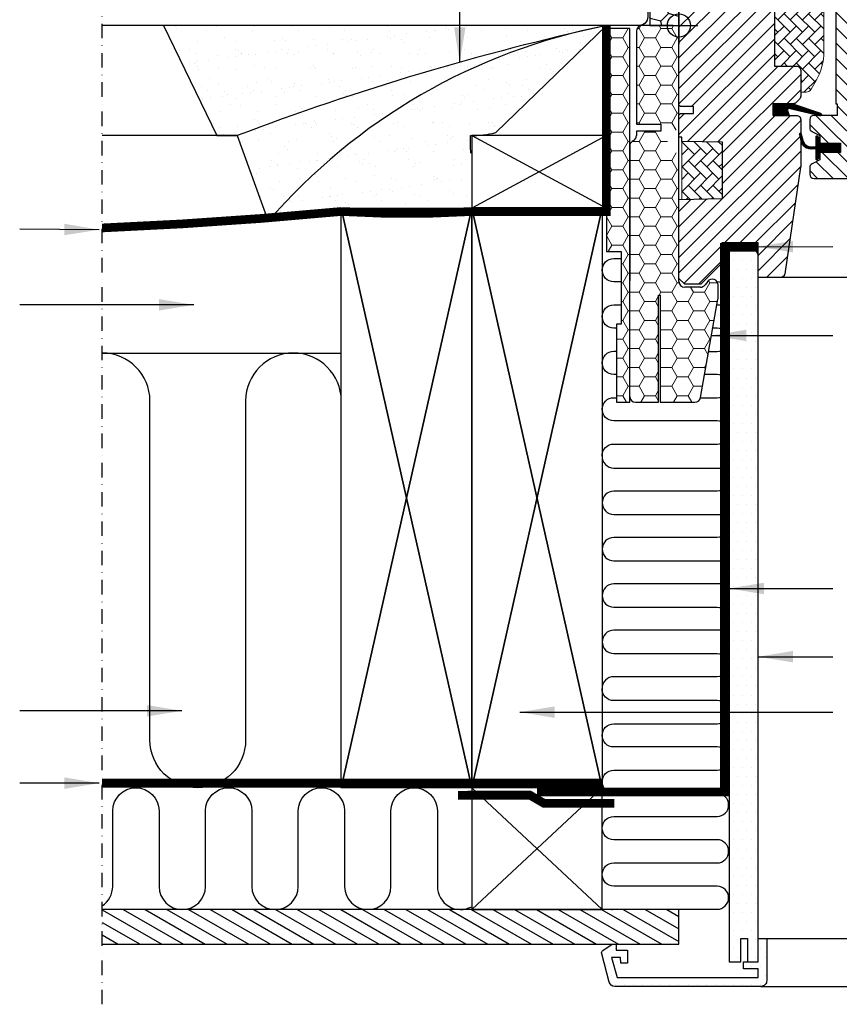
# Model space of a CAD drawing. Units: millimetres. Extents: x 176 to 2076, y 10204 to 11437.
# Drawn here: x 961 to 1244, y 10225 to 10564 of the extents above; entities that cross this region are included whole.
import ezdxf

# ---------------------------------------------------------------- set-up
doc = ezdxf.new("R2010")
doc.units = ezdxf.units.MM
for name, pattern in [('DASHDOT', [1, 0.5, -0.25, 0, -0.25]), ('DASHED', [0.75, 0.5, -0.25]), ('HIDDEN', [9.525, 6.35, -3.175])]:
    doc.linetypes.add(name, pattern=pattern)
for name, color, linetype in [('VELUX_BFX', 9, 'Continuous'), ('VELUX_GASKET', 1, 'Continuous'), ('VELUX_HATCH', 1, 'Continuous'), ('VELUX_INFO', 7, 'Continuous'), ('VELUX_INSIDE-COVERING', 7, 'Continuous'), ('VELUX_INSULATION', 1, 'Continuous'), ('VELUX_INSULATIONFRAME_BDX', 5, 'Continuous'), ('VELUX_LINNING', 2, 'Continuous'), ('VELUX_ROOFCONSTRUCTION', 7, 'Continuous'), ('VELUX_ROOFWINDOW', 2, 'Continuous'), ('VELUX_RUDE_59', 1, 'Continuous'), ('VELUX_TEXT_ENGLISH', 7, 'Continuous'), ('VELUX_UNDERROOF', 3, 'DASHED'), ('VELUX_VAPOUR-BARRIER', 1, 'HIDDEN')]:
    doc.layers.add(name, color=color, linetype=linetype)
doc.styles.add('Verdana', font='verdana.ttf')
doc.dimstyles.new('VERDANA', dxfattribs={"dimtxt": 8, "dimasz": 12, "dimexe": 2, "dimexo": 0, "dimgap": 2, "dimtad": 1, "dimdec": 0, "dimzin": 0, "dimdsep": 46, "dimtxsty": 'Verdana', "dimcen": 0.09, "dimclrd": 256, "dimclre": 256, "dimclrt": 256, "dimadec": 0, "dimazin": 0, "dimtfac": 1, "dimtdec": 0, "dimtix": 1, "dimtmove": 0, "dimatfit": 3, "dimfxl": 1, "dimtolj": 1, "dimtzin": 0, "dimarcsym": 0})
pattern_1 = [(0, (-2361.3654, 8437.4635), (5.625, 3.2475952), [3.75, -7.5]), (120, (-2361.3654, 8437.4635), (-5.625, 3.2475953), [3.75, -7.5]), (60, (-2361.3654, 8437.4635), (1e-08, 6.4951905), [-7.5, 3.75])]
pattern_2 = [(45, (-505.3458, 9785.573), (1.681079, 6.273872), [3.75, -7.5]), (165, (-505.3458, 9785.573), (-6.273872, -1.681079), [3.75, -7.5]), (105, (-505.3458, 9785.573), (-4.592793, 4.592793), [-7.5, 3.75])]

# ---------------------------------------------------------------- blocks, each defined once
blk = doc.blocks.new('A$C2FAF1250')
at = {"layer": 'VELUX_GASKET'}
h = blk.add_hatch(dxfattribs=at)
h.set_pattern_fill('ANSI31', color=1, angle=90, style=0)
h.set_pattern_definition([(225, (1373.03772, 1413.84349), (-0.088388348, 0.088388348), [])])
h.paths.add_polyline_path([(54.67, 58.3), (54.03, 59.96, -0.557806), (54.55, 60.64), (65.28, 58.11, 0.849746), (65.44, 59.09), (55.87, 62.3), (49.09, 62.3), (49.09, 58.3)])
h = blk.add_hatch(dxfattribs=at)
h.set_pattern_fill('ANSI31', color=256, style=0)
h.set_pattern_definition([(45, (-1362.60257, -941.21233), (-0.088388348, 0.088388348), [])])
h.paths.add_polyline_path([(72.29, 48.7), (65.19, 48.7), (65.19, 50.32), (64.41, 51.11, 0.668166), (63.89, 50.9), (63.89, 47.49), (62.36, 47.46, -0.357566), (59.32, 49.75), (58.81, 51.81, 0.336997), (58.59, 52.1), (58.59, 50.25), (58.89, 49.03, 0.334355), (61.68, 46.74), (63.89, 46.69), (63.89, 43.22, 0.668166), (64.41, 43.01), (65.19, 43.8), (65.19, 45.5), (72.29, 45.5)])
at = {"layer": 'VELUX_HATCH', "linetype": 'Continuous', "lineweight": 0}
h = blk.add_hatch(dxfattribs=at)
h.set_pattern_fill('AR-HBONE', color=256, scale=0.75, angle=90, style=0)
h.set_pattern_definition([(135, (-503.9968, -547.0794), (-4.242641, -1e-14), [9, -3]), (225, (-506.118, -544.958), (-4.242641, -1e-14), [9, -3])])
edge = h.paths.add_edge_path()
edge.add_line((58.59, 66.3), (60.44, 66.3))
edge.add_arc((60.44, 68.3), 2, 270, 330)
edge.add_line((62.17, 67.3), (63.91, 70.32))
edge.add_arc((46.59, 80.32), 20, 330, 360)
edge.add_line((66.59, 80.32), (66.59, 142.6))
edge.add_arc((65.59, 142.6), 1, 0, 90)
edge.add_line((65.59, 143.6), (41.09, 143.6))
edge.add_arc((41.09, 142.6), 1, 90, 180)
edge.add_line((40.09, 142.6), (40.09, 126))
edge.add_arc((41.09, 126), 1, 180.0025, 270)
edge.add_line((41.09, 125), (49.59, 125))
edge.add_line((49.59, 125), (49.59, 76))
edge.add_line((49.59, 76), (49.59, 75.3))
edge.add_line((49.59, 75.3), (57.09, 75.3))
edge.add_arc((57.09, 73.8), 1.5, 0.0004, 90, ccw=False)
edge.add_line((58.59, 73.8), (58.59, 66.3))
at = {"layer": 'VELUX_HATCH'}
h = blk.add_hatch(dxfattribs=at)
h.set_pattern_fill('ANSI31', color=256, scale=30, style=0)
h.set_pattern_definition([(45, (-1433.4067, -550.7), (-2.6516504, 2.6516504), [])])
edge = h.paths.add_edge_path()
edge.add_line((58.59, 56.8), (58.59, 40.61))
edge.add_arc((57.1, 40.61), 1.5, -8.5037, 0.0037, ccw=False)
edge.add_line((58.58, 40.39), (53.08, 3.58))
edge.add_arc((51.6, 3.8), 1.5, 269.9992, 351.5123, ccw=False)
edge.add_line((51.6, 2.3), (43.89, 2.3))
edge.add_line((43.89, 2.3), (43.89, 14.3))
edge.add_line((43.89, 14.3), (31.39, 14.3))
edge.add_line((31.39, 14.3), (31.39, 7.3))
edge.add_line((31.39, 7.3), (24.09, 0))
edge.add_line((24.09, 0), (18.59, 0))
edge.add_line((18.59, 0), (16.59, 2))
edge.add_line((16.59, 2), (16.59, 29.3))
edge.add_line((16.59, 29.3), (31.59, 29.56))
edge.add_line((31.59, 29.56), (31.59, 49.04))
edge.add_line((31.59, 49.04), (17.59, 49.28))
edge.add_line((17.59, 49.28), (17.59, 50.8))
edge.add_line((17.59, 50.8), (16.59, 50.8))
edge.add_line((16.59, 50.8), (16.59, 58.4))
edge.add_line((16.59, 58.4), (17.09, 58.9))
edge.add_line((17.09, 58.9), (21.59, 58.9))
edge.add_line((21.59, 58.9), (21.59, 61.3))
edge.add_line((21.59, 61.3), (17.09, 61.3))
edge.add_line((17.09, 61.3), (16.59, 61.8))
edge.add_line((16.59, 61.8), (16.59, 128))
edge.add_arc((18.09, 128), 1.5, 89.9992, 180.0005, ccw=False)
edge.add_line((18.09, 129.5), (32.59, 129.5))
edge.add_arc((32.59, 128), 1.5, -0.0006, 90.0009, ccw=False)
edge.add_line((34.09, 128), (34.09, 126))
edge.add_arc((35.09, 126), 1, 180.0008, 269.9983)
edge.add_line((35.09, 125), (48.09, 125))
edge.add_arc((48.09, 123.5), 1.5, -0.0002, 90.0004, ccw=False)
edge.add_line((49.59, 123.5), (49.59, 75.3))
edge.add_line((49.59, 75.3), (57.09, 75.3))
edge.add_arc((57.09, 73.8), 1.5, 0.0002, 90.0002, ccw=False)
edge.add_line((58.59, 73.8), (58.59, 64.9))
edge.add_arc((57.09, 64.9), 1.5, 314.9998, 359.9997, ccw=False)
edge.add_line((58.15, 63.84), (57.05, 62.74))
edge.add_arc((55.99, 63.8), 1.5, 269.9993, 315.0005, ccw=False)
edge.add_line((55.99, 62.3), (49.09, 62.3))
edge.add_line((49.09, 62.3), (49.09, 58.3))
edge.add_line((49.09, 58.3), (57.09, 58.3))
edge.add_arc((57.09, 56.8), 1.5, 0.0002, 90.0002, ccw=False)
h = blk.add_hatch(dxfattribs=at)
h.set_pattern_fill('ANSI31', color=256, scale=30, angle=90, style=0)
h.set_pattern_definition([(135, (-1433.4067, -550.7), (-2.6516504, -2.6516504), [])])
edge = h.paths.add_edge_path()
edge.add_arc((103.98, 97.2), 2, 354.1517, 450.0001)
edge.add_line((103.98, 99.2), (99.99, 99.2))
edge.add_arc((97.19, 99.01), 2.81, -183.9501, 3.9501, ccw=False)
edge.add_line((94.39, 99.2), (90.69, 99.2))
edge.add_arc((90.69, 100.7), 1.5, 179.9308, 270.0687, ccw=False)
edge.add_line((89.19, 100.7), (89.19, 127.7))
edge.add_arc((87.69, 127.7), 1.5, 0.0009, 89.9997)
edge.add_line((87.69, 129.2), (72.19, 129.2))
edge.add_arc((72.19, 127.7), 1.5, 90, 180)
edge.add_line((70.69, 127.7), (70.69, 62.3))
edge.add_line((70.69, 62.3), (71.17, 62.3))
edge.add_line((71.17, 62.3), (71.19, 62.3))
edge.add_line((71.19, 62.3), (71.19, 58.3))
edge.add_line((71.19, 58.3), (63.19, 58.3))
edge.add_arc((63.19, 56.8), 1.5, 90.0003, 180)
edge.add_line((61.69, 56.8), (61.69, 54.01))
edge.add_arc((63.19, 54.01), 1.5, 180, 242.8)
edge.add_line((62.51, 52.68), (62.62, 52.62))
edge.add_line((62.62, 52.62), (65.19, 51.3))
edge.add_line((65.19, 51.3), (65.19, 48.7))
edge.add_line((65.19, 48.7), (72.29, 48.7))
edge.add_line((72.29, 48.7), (72.29, 45.5))
edge.add_line((72.29, 45.5), (65.19, 45.5))
edge.add_line((65.19, 45.5), (65.19, 42.9))
edge.add_line((65.19, 42.9), (62.51, 41.52))
edge.add_arc((63.19, 40.19), 1.5, 117.2002, 179.9982)
edge.add_line((61.69, 40.19), (61.69, 38))
edge.add_arc((63.19, 38), 1.5, 180.0013, 269.9992)
edge.add_line((63.19, 36.5), (91.19, 36.5))
edge.add_arc((91.19, 38), 1.5, 269.9993, 360.0002)
edge.add_line((92.69, 38), (92.69, 42))
edge.add_arc((93.69, 42), 1, 90.0008, 179.9999, ccw=False)
edge.add_line((93.69, 43), (98.94, 43))
edge.add_arc((98.94, 44.5), 1.5, 270.0006, 354.2661)
edge.add_line((100.44, 44.35), (105.97, 96.99))
at = {"layer": 'VELUX_HATCH', "linetype": 'Continuous', "lineweight": 0}
h = blk.add_hatch(dxfattribs=at)
h.set_pattern_fill('AR-HBONE', color=256, scale=0.75, angle=90, style=0)
h.set_pattern_definition([(135, (-749.175, -784.4498), (-4.242641, -1e-14), [9, -3]), (225, (-751.2963, -782.3285), (-4.242641, -1e-14), [9, -3])])
h.paths.add_polyline_path([(17.59, 49.3), (17.59, 29.3), (31.59, 29.56), (31.59, 49.04)])
at = {"layer": 'VELUX_GASKET'}
for points in [[(55.84, 62.31), (65.44, 59.09, -0.849746), (65.28, 58.11), (54.55, 60.64, 0.557806), (54.03, 59.96), (54.67, 58.3), (49.09, 58.3), (49.09, 62.3), (55.87, 62.3)], [(58.25, 51.67, -1.272466), (58.81, 51.81, 1.272466), (58.25, 51.67, -1.272466), (58.81, 51.81), (59.32, 49.75, 0.357566), (62.36, 47.46), (63.89, 47.49), (63.89, 50.9, -0.668166), (64.41, 51.11), (65.19, 50.32), (65.19, 48.7), (72.29, 48.7), (72.29, 45.5), (65.19, 45.5), (65.19, 43.8), (64.41, 43.01, -0.668166), (63.89, 43.22), (63.89, 46.69), (61.68, 46.74, -0.334355), (58.89, 49.03), (58.25, 51.67)]]:
    blk.add_lwpolyline(points, format="xyb", dxfattribs=at)
at = {"layer": 'VELUX_HATCH', "linetype": 'Continuous', "lineweight": 0}
blk.add_lwpolyline([(58.59, 66.3), (60.44, 66.3, 0.267949), (62.17, 67.3), (63.91, 70.32, 0.131652), (66.59, 80.32), (66.59, 142.6, 0.414214), (65.59, 143.6), (41.09, 143.6, 0.414214), (40.09, 142.6), (40.09, 126, 0.414201), (41.09, 125), (49.59, 125), (49.59, 76), (49.59, 75.3), (57.09, 75.3, -0.414212), (58.59, 73.8)], format="xyb", close=True, dxfattribs=at)
blk.add_lwpolyline([(17.59, 49.3), (17.59, 29.3), (31.59, 29.56), (31.59, 49.04), (17.59, 49.3)], dxfattribs=at)
at = {"layer": 'VELUX_INFO', "color": 5}
for p, q in [((16.59, 95.8), (16.59, 82.8)), ((10.09, 89.3), (23.09, 89.3))]:
    blk.add_line(p, q, dxfattribs=at)
blk.add_circle((16.59, 89.3), 4, dxfattribs=at)
at = {"layer": 'VELUX_ROOFWINDOW'}
for points in [[(49.59, 123.5), (49.59, 75.3), (57.09, 75.3, -0.414214), (58.59, 73.8), (58.59, 64.9, -0.198912), (58.15, 63.84), (57.05, 62.74, -0.198918), (55.99, 62.3), (49.09, 62.3), (49.09, 58.3), (57.09, 58.3, -0.414214), (58.59, 56.8), (58.59, 40.61, -0.037137), (58.58, 40.39), (53.08, 3.58, -0.371465), (51.6, 2.3), (43.89, 2.3), (43.89, 14.3), (31.39, 14.3), (31.39, 7.3), (24.09, 0), (18.59, 0), (16.59, 2), (16.59, 29.3), (31.59, 29.56), (31.59, 49.04), (17.59, 49.28), (17.59, 50.8), (16.59, 50.8), (16.59, 58.4), (17.09, 58.9), (21.59, 58.9), (21.59, 61.3), (17.09, 61.3), (16.59, 61.8), (16.59, 128, -0.41422)], [(70.69, 127.7), (70.69, 62.3), (71.17, 62.3), (71.19, 62.3), (71.19, 58.3), (63.19, 58.3, 0.414212), (61.69, 56.8), (61.69, 54.01, 0.281087), (62.51, 52.68), (62.62, 52.62), (65.19, 51.3), (65.19, 48.7), (72.29, 48.7)], [(72.29, 45.5), (65.19, 45.5), (65.19, 42.9), (62.51, 41.52, 0.281078), (61.69, 40.19), (61.69, 38, 0.414203), (63.19, 36.5), (91.19, 36.5, 0.414218)]]:
    blk.add_lwpolyline(points, format="xyb", dxfattribs=at)
at = {"layer": 'VELUX_RUDE_59'}
blk.add_lwpolyline([(156.59, 2.3), (50.31, 2.3)], dxfattribs=at)

msp = doc.modelspace()

# ---------------------------------------------------------------- hatches: boundary and pattern name
at = {"layer": 'VELUX_HATCH'}
h = msp.add_hatch(dxfattribs=at)
h.set_pattern_fill('AR-SAND', color=256, scale=0.2, style=0)
h.set_pattern_definition([(37.5, (-287, 0), (-0.320006, 9.788265), [0, -7.7216, 0, -8.636, 0, -8.255]), (7.5, (-287, 0), (8.990466, 14.336502), [0, -4.1656, 0, -6.9596, 0, -2.667]), (327.5, (-293.248, 0), (15.8198474, 0.028744), [0, -2.54, 0, -9.144, 0, -11.938]), (317.5, (-293.248, 0), (15.271129, 4.458586), [0, -1.27, 0, -5.9944, 0, -6.858])])
h.paths.add_polyline_path([(1150.53, 10559.48, -0.016278), (1163.63, 10562.46), (1010.82, 10562.46), (1029.15, 10524.46), (1036.19, 10524.46, -0.032781)])
h.paths.add_polyline_path([(1150.53, 10559.48, 0.032781), (1036.19, 10524.46), (1046.93, 10494.95, -0.151255)])
h.paths.add_polyline_path([(1116.83, 10518.42, -0.01084), (1116.68, 10524.46, 0.062828), (1125.44, 10525.49), (1163.63, 10562.46, 0.003679), (1150.53, 10559.48, 0.151255), (1046.93, 10494.95), (1112.48, 10500.53, 0.331445), (1116.83, 10506.8)])
h = msp.add_hatch(dxfattribs=at)
h.set_pattern_fill('DOTS', color=256, scale=50, style=0)
h.set_pattern_definition([(0, (-261.3654, 9906.4635), (1.5625, 3.125), [0, -3.125])])
edge = h.paths.add_edge_path()
edge.add_line((1216.93, 10230.96), (1166.52, 10230.96))
edge.add_arc((1166.52, 10232.96), 2, 195, 270, ccw=False)
edge.add_line((1164.58, 10232.45), (1161.97, 10242.2))
edge.add_arc((1162.93, 10242.46), 1, 123.6675, 195, ccw=False)
edge.add_line((1162.38, 10243.3), (1165.63, 10245.46))
edge.add_line((1165.63, 10245.46), (1166.93, 10245.46))
edge.add_line((1166.93, 10245.46), (1166.93, 10243.46))
edge.add_line((1166.93, 10243.46), (1170.93, 10243.46))
edge.add_line((1170.93, 10243.46), (1170.93, 10238.96))
edge.add_line((1170.93, 10238.96), (1168.61, 10238.96))
edge.add_line((1168.61, 10238.96), (1168.43, 10240.96))
edge.add_line((1168.43, 10240.96), (1165.41, 10240.96))
edge.add_line((1165.41, 10240.96), (1167.28, 10233.96))
edge.add_line((1167.28, 10233.96), (1215.93, 10233.96))
edge.add_line((1215.93, 10233.96), (1215.93, 10236.96))
edge.add_line((1215.93, 10236.96), (1210.93, 10236.96))
edge.add_line((1210.93, 10236.96), (1210.93, 10239.46))
edge.add_line((1210.93, 10239.46), (1215.93, 10239.46))
edge.add_line((1215.93, 10239.46), (1215.93, 10247.46))
edge.add_line((1215.93, 10247.46), (1218.93, 10247.46))
edge.add_line((1218.93, 10247.46), (1218.93, 10232.96))
edge.add_arc((1216.93, 10232.96), 2, -90, 0, ccw=False)
edge = h.paths.add_edge_path()
edge.add_line((1215.93, 10239.46), (1215.93, 10372.58))
edge.add_line((1215.93, 10372.58), (1215.93, 10463.46))
edge.add_line((1215.93, 10463.46), (1215.93, 10483.46))
edge.add_line((1215.93, 10483.46), (1213.63, 10487.46))
edge.add_line((1213.63, 10487.46), (1207.09, 10487.46))
edge.add_line((1207.09, 10487.46), (1205.93, 10485.46))
edge.add_line((1205.93, 10485.46), (1205.93, 10447.46))
edge.add_line((1205.93, 10447.46), (1205.93, 10379.46))
edge.add_line((1205.93, 10379.46), (1205.93, 10239.46))
edge.add_line((1205.93, 10239.46), (1209.93, 10239.46))
edge.add_line((1209.93, 10239.46), (1209.93, 10247.46))
edge.add_line((1209.93, 10247.46), (1212.23, 10247.46))
edge.add_line((1212.23, 10247.46), (1212.23, 10239.46))
edge.add_line((1212.23, 10239.46), (1215.93, 10239.46))
h = msp.add_hatch(dxfattribs=at)
h.set_pattern_fill('ANSI31', color=256, scale=30, angle=345, style=0)
h.set_pattern_definition([(150, (2925.5237, 9945.061), (1.875, 3.247595), [])])
h.paths.add_polyline_path([(989.63, 10257.46), (989.63, 10245.46), (1188.57, 10245.46), (1188.57, 10257.46)])
at = {"layer": 'VELUX_INSULATIONFRAME_BDX'}
h = msp.add_hatch(dxfattribs=at)
h.set_pattern_fill('HONEY', color=256, scale=30, angle=45, style=0)
h.set_pattern_definition(pattern_2)
h.paths.add_polyline_path([(1178.63, 10562.46), (1188.63, 10562.46), (1188.63, 10598.96), (1178.63, 10598.96)])
h = msp.add_hatch(dxfattribs=at)
h.set_pattern_fill('HONEY', color=256, scale=30, angle=45, style=0)
h.set_pattern_definition(pattern_2)
h.paths.add_polyline_path([(1178.63, 10562.46), (1188.63, 10562.46), (1188.63, 10598.96), (1178.63, 10598.96)])
at = {"layer": 'VELUX_INSULATIONFRAME_BDX', "linetype": 'Continuous', "lineweight": 0}
h = msp.add_hatch(dxfattribs=at)
h.set_pattern_fill('HONEY', color=256, scale=30, style=0)
h.set_pattern_definition(pattern_1)
h.paths.add_polyline_path([(1171.63, 10561.46), (1163.63, 10561.46), (1163.63, 10540.46), (1163.63, 10540.46), (1163.63, 10515.46), (1163.63, 10515.46), (1163.63, 10484.46), (1168.64, 10484.46), (1168.64, 10459.46), (1167.14, 10459.46), (1167.14, 10432.46), (1171.63, 10432.46)])
h = msp.add_hatch(dxfattribs=at)
h.set_pattern_fill('HONEY', color=256, scale=30, style=0)
h.set_pattern_definition(pattern_1)
h.paths.add_polyline_path([(1181.63, 10469.46), (1182.13, 10469.46), (1182.13, 10432.46), (1194.15, 10432.46, 0.36397), (1196.12, 10434.12), (1202.1, 10468.04, 0.043661), (1202.13, 10468.39), (1202.13, 10472.96, 0.719897), (1198.54, 10474.16), (1197.63, 10472.96, -0.235469), (1196.03, 10472.16), (1190.63, 10472.16, -0.414214), (1188.63, 10474.16), (1188.63, 10515.96), (1188.63, 10515.96), (1188.63, 10518.46, -0.414214), (1184.63, 10522.46, -0.414214), (1188.63, 10526.46), (1188.63, 10528.96), (1188.63, 10528.96), (1188.63, 10560.46, 0.414214), (1186.63, 10562.46), (1178.63, 10562.46), (1175.93, 10562.46, 0.414214), (1173.93, 10560.46), (1173.93, 10528.46), (1182.43, 10528.46), (1182.43, 10525.96), (1173.93, 10525.96), (1173.93, 10524.46, -0.244698), (1173.08, 10522.83), (1172.49, 10522.41, 0.244698), (1171.63, 10520.77), (1171.63, 10474.46), (1171.63, 10434.46, 0.414214), (1173.63, 10432.46), (1181.63, 10432.46)])

# ---------------------------------------------------------------- linework, layer by layer
at = {"layer": 'VELUX_BFX'}
for points in [[(1177.88, 10582.31), (1177.88, 10565.46, -0.420542), (1174.82, 10562.46), (1010.82, 10562.46), (1029.15, 10524.46), (1036.19, 10524.46), (1046.93, 10494.95)], [(1177.88, 10582.31), (1177.88, 10565.46, -0.408932), (1174.94, 10562.46)], [(1163.63, 10562.46, 0.036463), (1036.19, 10524.46, 0.046695)], [(1163.63, 10562.46, 0.167947), (1046.93, 10494.95, 0.178553)], [(1116.83, 10518.42, -0.01084), (1116.68, 10524.46, 0.062828), (1125.44, 10525.49), (1163.63, 10562.46)]]:
    msp.add_lwpolyline(points, format="xyb", dxfattribs=at)
at = {"layer": 'VELUX_INFO', "color": 1, "linetype": 'DASHDOT', "ltscale": 10}
msp.add_line((989.63, 10224.76), (989.63, 10624.06), dxfattribs=at)
at = {"layer": 'VELUX_INSIDE-COVERING'}
msp.add_lwpolyline([(989.63, 10245.46), (1188.57, 10245.46), (1188.57, 10257.46), (989.63, 10257.46)], dxfattribs=at)
at = {"layer": 'VELUX_INSULATION'}
msp.add_line((989.63, 10449.46), (1072.13, 10449.46), dxfattribs=at)
for points in [[(1168.64, 10474.05), (1166.13, 10474.05, -1), (1166.13, 10482.05), (1168.64, 10482.05)], [(1201.75, 10466.04), (1201.78, 10466.04, 0.995899), (1201.81, 10474.04, 0.995899)], [(1167.14, 10458.05), (1166.13, 10458.05, -1), (1166.13, 10466.05), (1168.64, 10466.05)], [(1198.93, 10450.04), (1201.78, 10450.04, 1), (1201.78, 10458.04), (1200.34, 10458.04)], [(1072.13, 10315.96), (1072.13, 10432.96, 1), (1039.13, 10432.96), (1039.13, 10315.96, -1), (1006.13, 10315.96), (1006.13, 10432.96, 0.414161), (989.63, 10449.46, 0.414161)], [(1167.14, 10442.05), (1166.13, 10442.05, -1), (1166.13, 10450.05), (1167.14, 10450.05)], [(1196.11, 10434.04), (1201.78, 10434.04, 1), (1201.78, 10442.04), (1197.52, 10442.04)], [(1162.13, 10413.92, -0.423463), (1166.13, 10418.05), (1201.76, 10418.04, 1), (1201.76, 10426.04), (1166.13, 10426.05, -1), (1166.13, 10434.05), (1167.14, 10434.05)], [(1162.13, 10413.92, 0.423463), (1166.13, 10409.79), (1201.76, 10409.79, -1), (1201.76, 10401.79), (1166.13, 10401.79, 1), (1166.13, 10393.79), (1201.78, 10393.79, -1), (1201.78, 10385.79), (1166.13, 10385.79, 1), (1166.13, 10377.79), (1201.78, 10377.79, -1), (1201.78, 10369.79), (1166.13, 10369.79, 1), (1166.13, 10361.79), (1201.78, 10361.79, -1), (1201.78, 10353.79), (1166.13, 10353.79, 1), (1166.13, 10345.79), (1201.78, 10345.79, -1), (1201.78, 10337.79), (1166.13, 10337.79, 0.423463), (1162.13, 10333.67)], [(1165.34, 10257.46, -0.049532), (1166.13, 10257.54), (1201.76, 10257.54, 1), (1201.76, 10265.54), (1166.13, 10265.54, -1), (1166.13, 10273.54), (1201.78, 10273.54, 1), (1201.78, 10281.54), (1166.13, 10281.54, -1), (1166.13, 10289.54), (1201.78, 10289.54, 1), (1201.78, 10297.54), (1166.13, 10297.54, -1), (1166.13, 10305.54), (1201.78, 10305.54, 1), (1201.78, 10313.54), (1166.13, 10313.54, -1), (1166.13, 10321.54), (1201.78, 10321.54, 1), (1201.78, 10329.54), (1166.13, 10329.54, -0.423463), (1162.13, 10333.67)], [(989.63, 10258.74, 0.254593), (993.29, 10265.46), (993.29, 10291.46, -1), (1009.29, 10291.46), (1009.29, 10265.46, 1), (1025.29, 10265.46), (1025.29, 10291.46), (1025.29, 10291.46, -1), (1041.29, 10291.46), (1041.29, 10265.46, 1), (1057.29, 10265.46), (1057.29, 10291.46, -1), (1073.29, 10291.46), (1073.29, 10265.46, 1), (1089.29, 10265.46), (1089.29, 10291.46), (1089.29, 10291.46, -1), (1105.29, 10291.46), (1105.29, 10265.46, 0.569651), (1117.13, 10258.44)], [(1161.29, 10299.46, -0.001783), (1161.35, 10299.46)]]:
    msp.add_lwpolyline(points, format="xyb", dxfattribs=at)
at = {"layer": 'VELUX_INSULATIONFRAME_BDX', "linetype": 'Continuous', "lineweight": 30}
for p, q in [((1171.63, 10561.46), (1163.63, 10561.46)), ((1163.63, 10561.46), (1163.63, 10484.46)), ((1171.63, 10432.46), (1171.63, 10561.46)), ((1186.63, 10562.46), (1175.93, 10562.46)), ((1173.93, 10560.46), (1173.93, 10528.46)), ((1188.63, 10474.16), (1188.63, 10560.46)), ((1173.93, 10528.46), (1182.43, 10528.46)), ((1182.43, 10528.46), (1182.43, 10525.96)), ((1182.43, 10525.96), (1173.93, 10525.96)), ((1173.93, 10525.96), (1173.93, 10524.46)), ((1171.63, 10520.77), (1171.63, 10474.46)), ((1173.08, 10522.83), (1172.49, 10522.41)), ((1163.63, 10484.46), (1168.64, 10484.46)), ((1168.64, 10484.46), (1168.64, 10459.46)), ((1198.54, 10474.16), (1197.63, 10472.96)), ((1202.13, 10468.39), (1202.13, 10472.96)), ((1196.03, 10472.16), (1190.63, 10472.16)), ((1181.63, 10432.46), (1181.63, 10469.46)), ((1181.63, 10469.46), (1182.13, 10469.46)), ((1182.13, 10469.46), (1182.13, 10432.46)), ((1196.12, 10434.12), (1202.1, 10468.04)), ((1167.14, 10459.46), (1167.14, 10432.46)), ((1168.64, 10459.46), (1167.14, 10459.46)), ((1167.14, 10432.46), (1171.63, 10432.46)), ((1173.63, 10432.46), (1181.63, 10432.46)), ((1182.13, 10432.46), (1194.15, 10432.46))]:
    msp.add_line(p, q, dxfattribs=at)
at = {"layer": 'VELUX_INSULATIONFRAME_BDX'}
msp.add_lwpolyline([(1178.63, 10562.46), (1188.63, 10562.46), (1188.63, 10598.96), (1178.63, 10598.96)], close=True, dxfattribs=at)
msp.add_lwpolyline([(1178.63, 10562.46), (1188.63, 10562.46), (1188.63, 10598.96), (1178.63, 10598.96)], close=True, dxfattribs=at)
at = {"layer": 'VELUX_INSULATIONFRAME_BDX', "linetype": 'Continuous', "lineweight": 30}
for centre, start, end in [((1175.93, 10560.46), 90, 180), ((1171.93, 10524.46), 305, 0), ((1173.63, 10520.77), 125, 180), ((1190.63, 10474.16), 180, 270), ((1196.03, 10474.16), 270, 323), ((1200.13, 10472.96), 0, 143), ((1200.13, 10468.39), 350, 0), ((1173.63, 10434.46), 180, 270), ((1194.15, 10434.46), 270, 350)]:
    msp.add_arc(centre, 2, start, end, dxfattribs=at)
at = {"layer": 'VELUX_LINNING', "color": 0}
msp.add_lwpolyline([(1215.93, 10239.46), (1215.93, 10372.58), (1215.93, 10463.46), (1215.93, 10483.46), (1213.63, 10487.46), (1207.09, 10487.46), (1205.93, 10485.46), (1205.93, 10447.46), (1205.93, 10379.46), (1205.93, 10239.46), (1209.93, 10239.46), (1209.93, 10247.46), (1212.23, 10247.46), (1212.23, 10239.46), (1215.93, 10239.46)], dxfattribs=at)
msp.add_lwpolyline([(1216.93, 10230.96), (1166.52, 10230.96, -0.339454), (1164.58, 10232.45), (1161.97, 10242.2, -0.321703), (1162.38, 10243.3), (1165.63, 10245.46), (1166.93, 10245.46), (1166.93, 10243.46), (1170.93, 10243.46), (1170.93, 10238.96), (1168.61, 10238.96), (1168.43, 10240.96), (1165.41, 10240.96), (1167.28, 10233.96), (1215.93, 10233.96), (1215.93, 10236.96), (1210.93, 10236.96), (1210.93, 10239.46), (1215.93, 10239.46), (1215.93, 10247.46), (1218.93, 10247.46), (1218.93, 10232.96, -0.414214)], format="xyb", close=True, dxfattribs=at)
at = {"layer": 'VELUX_ROOFCONSTRUCTION'}
for p, q in [((1168.63, 10562.46), (989.63, 10562.46)), ((1036.25, 10524.46), (989.63, 10524.46)), ((1117.13, 10524.46), (1163.63, 10499.46)), ((1163.63, 10524.46), (1117.13, 10499.46)), ((1117.13, 10524.46), (1163.63, 10499.46)), ((1163.63, 10524.46), (1117.13, 10499.46)), ((1117.13, 10299.46), (1072.13, 10499.46)), ((1117.13, 10499.46), (1072.13, 10299.46)), ((1072.13, 10299.46), (1117.13, 10499.46)), ((1072.13, 10499.46), (1117.13, 10299.46)), ((1162.13, 10299.46), (1117.13, 10499.46)), ((1162.13, 10499.46), (1117.13, 10299.46)), ((1117.13, 10299.46), (1162.13, 10499.46)), ((1117.13, 10499.46), (1162.13, 10299.46)), ((1117.13, 10299.46), (1162.13, 10257.46)), ((1117.13, 10257.46), (1162.13, 10299.46)), ((1117.13, 10299.46), (1162.13, 10257.46))]:
    msp.add_line(p, q, dxfattribs=at)
for points in [[(1117.13, 10499.46), (1163.63, 10499.46), (1163.63, 10524.46), (1117.13, 10524.46)], [(1117.13, 10499.46), (1163.63, 10499.46), (1163.63, 10524.46), (1117.13, 10524.46)], [(1072.13, 10299.46), (1072.13, 10499.46), (1117.13, 10499.46), (1117.13, 10299.46)], [(1117.13, 10299.46), (1117.13, 10499.46), (1162.13, 10499.46), (1162.13, 10299.46)]]:
    msp.add_lwpolyline(points, close=True, dxfattribs=at)
msp.add_lwpolyline([(1117.13, 10299.46), (1117.13, 10257.46), (1162.13, 10257.46), (1162.13, 10299.46), (1117.13, 10299.46)], dxfattribs=at)
at = {"layer": 'VELUX_ROOFWINDOW', "color": 1}
for p, q in [((1218.93, 10247.46), (1328.63, 10247.46)), ((1216.93, 10230.96), (1328.63, 10230.96))]:
    msp.add_line(p, q, dxfattribs=at)
at = {"layer": 'VELUX_UNDERROOF', "ltscale": 10, "const_width": 3}
msp.add_lwpolyline([(1163.63, 10562.46), (1163.63, 10498.29), (1117.37, 10498.29, -0.031631), (1072.13, 10498.29, -0.0135), (989.63, 10492.61, -0.0135)], format="xyb", dxfattribs=at)
at = {"layer": 'VELUX_VAPOUR-BARRIER'}
msp.add_lwpolyline([(1215.93, 10485.96, 3, 3, 0), (1204.33, 10485.89, 3, 3, 0), (1204.33, 10485.89, 3, 3, 0), (1204.33, 10297.96, 3, 3, 0), (1139.63, 10297.96, 0, 0, 0)], format="xyseb", dxfattribs=at)
at = {"layer": 'VELUX_VAPOUR-BARRIER', "const_width": 3}
for points in [[(1203.43, 10485.96), (1215.93, 10485.96)], [(1162.13, 10301.06), (989.63, 10301.06)]]:
    msp.add_lwpolyline(points, dxfattribs=at)
at = {"layer": 'VELUX_VAPOUR-BARRIER', "linetype": 'Continuous'}
msp.add_lwpolyline([(1166.34, 10294.12, 3, 3, 0), (1142.04, 10294.11, 3, 3, 0), (1137.22, 10296.92, 3, 3, 0), (1112.44, 10296.91, 0, 0, 0)], format="xyseb", dxfattribs=at)

# ---------------------------------------------------------------- block references
at = {"layer": 'VELUX_ROOFWINDOW', "color": 1, "linetype": 'HIDDEN'}
msp.add_blockref('A$C2FAF1250', (1172.04, 10473.16), dxfattribs=at)

# ---------------------------------------------------------------- leaders
at = {"layer": 'VELUX_TEXT_ENGLISH'}
for points in [[(1113.02, 10549.79), (1113.02, 10634.35), (1102.83, 10634.35)], [(988.63, 10491.99), (961.2, 10492.21)], [(1215.93, 10486.14), (1241.73, 10486.17)], [(1021.24, 10466.09), (961.2, 10466.09)], [(1199.9, 10455.52), (1241.73, 10455.52)], [(1215.93, 10344.69), (1241.73, 10344.69)], [(1017.13, 10326.02), (961.2, 10326.02)], [(1133.75, 10325.56), (1241.73, 10325.56)], [(988.63, 10301.06), (961.2, 10301.06)]]:
    msp.add_leader(points, dimstyle='VERDANA', override={"dimgap": 2, "dimtad": 0}, dxfattribs=at)
at = {"layer": 'VELUX_TEXT_ENGLISH', "annotation_type": 0, "has_hookline": 1, "hookline_direction": 1, "text_width": 146.37}
msp.add_leader([(1205.93, 10368.22), (1241.73, 10368.22)], dimstyle='VERDANA', override={"dimgap": 2, "dimtad": 0}, dxfattribs=at)

doc.saveas('drawing.dxf')
